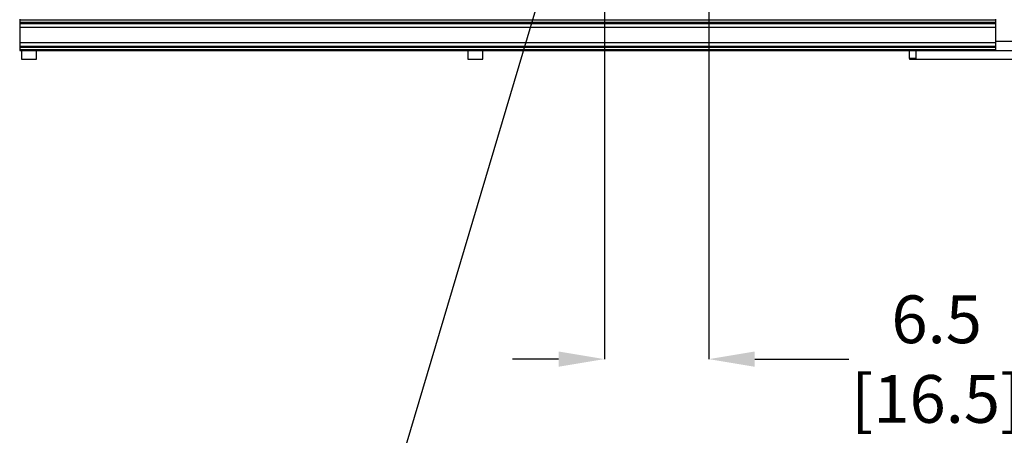
# Model space of a CAD drawing. Extents: x 0.5 to 33.5, y 0.5 to 21.5.
# Drawn here: x 8.1 to 12, y 3.1 to 4.7 of the extents above; entities that cross this region are included whole.
import ezdxf

# ---------------------------------------------------------------- set-up
doc = ezdxf.new("R2010")
doc.units = 0
doc.header["$MEASUREMENT"] = 0
doc.header["$PDSIZE"] = -1
doc.linetypes.add('SLD-SOLID', pattern=[0])
doc.layers.get('0').update_dxf_attribs({"linetype": 'CONTINUOUS'})
doc.layers.get('Defpoints').update_dxf_attribs({"linetype": 'CONTINUOUS'})
doc.styles.add('SLDTEXTSTYLE0', font='txt', dxfattribs={"width": 0.913})
doc.dimstyles.new('SLDDIMSTYLE1', dxfattribs={"dimtxt": 0.1875, "dimasz": 0.18, "dimexe": 0, "dimexo": 0.0625, "dimgap": 0.046875, "dimtad": 0, "dimtih": 1, "dimtoh": 1, "dimdec": 1, "dimlfac": 16, "dimrnd": 1e-09, "dimzin": 12, "dimdsep": 46, "dimtxsty": 'SLDTEXTSTYLE0', "dimsah": 1, "dimcen": 0.09, "dimadec": 0, "dimazin": 0, "dimtfac": 1, "dimtdec": 3, "dimtmove": 0, "dimatfit": 0, "dimfxl": 1, "dimtolj": 1, "dimtzin": 12, "dimarcsym": 0})
doc.dimstyles.new('SLDDIMSTYLE3', dxfattribs={"dimtxt": 0.1875, "dimasz": 0.18, "dimexe": 0, "dimexo": 0.0625, "dimgap": 0.046875, "dimtad": 0, "dimtih": 1, "dimtoh": 1, "dimdec": 1, "dimlfac": 16, "dimrnd": 1e-09, "dimzin": 4, "dimdsep": 46, "dimtxsty": 'SLDTEXTSTYLE0', "dimsah": 1, "dimcen": 0.09, "dimadec": 0, "dimazin": 0, "dimtfac": 1, "dimtdec": 3, "dimtofl": 0, "dimtmove": 0, "dimatfit": 3, "dimfxl": 1, "dimtolj": 1, "dimtzin": 12, "dimarcsym": 0})
doc.dimstyles.new('SLDDIMSTYLE4', dxfattribs={"dimtxt": 0.18, "dimasz": 0.18, "dimexe": 0, "dimexo": 0.0625, "dimgap": 0, "dimtad": 0, "dimtih": 1, "dimtoh": 1, "dimdec": 0, "dimrnd": 1e-09, "dimzin": 0, "dimdsep": 46, "dimtxsty": 'Standard', "dimsah": 1, "dimcen": 0.09, "dimadec": 0, "dimazin": 0, "dimtfac": 0.18, "dimtdec": 0, "dimtofl": 0, "dimtmove": 0, "dimatfit": 3, "dimfxl": 1, "dimtolj": 1, "dimtzin": 0, "dimarcsym": 0})

# ---------------------------------------------------------------- blocks, each defined once
blk = doc.blocks.new('_D_1')
at = {"color": 0, "linetype": 'SLD-SOLID', "lineweight": -2, "transparency": 16777216}
for p, q in [((10.3926, 5.5476), (10.3926, 3.3527)), ((10.8018, 5.0221), (10.8018, 3.3527)), ((10.2126, 3.3527), (10.0326, 3.3527)), ((10.9818, 3.3527), (11.3513, 3.3527))]:
    blk.add_line(p, q, dxfattribs=at)
at = {"color": 0, "linetype": 'SLD-SOLID', "transparency": 16777216}
for points in [[(10.2126, 3.3827), (10.2126, 3.3227), (10.3926, 3.3527)], [(10.9818, 3.3827), (10.9818, 3.3227), (10.8018, 3.3527)]]:
    blk.add_solid(points, dxfattribs=at)
at = {"layer": 'Defpoints', "color": 0, "linetype": 'SLD-SOLID', "transparency": 16777216}
for p in [(10.3926, 5.6101), (10.8018, 5.0846), (10.8018, 3.3527)]:
    blk.add_point(p, dxfattribs=at)
at = {"color": 0, "linetype": 'SLD-SOLID', "transparency": 16777216, "insert": (11.6953, 3.3527), "char_height": 0.1875, "attachment_point": 5, "style": 'SLDTEXTSTYLE0'}
blk.add_mtext('\\A1;6.5\\P[16.5]', dxfattribs=at)
blk = doc.blocks.new('*D48')
at = {"color": 0, "linetype": 'SLD-SOLID', "lineweight": -2, "transparency": 16777216}
for p, q in [((10.4551, 5.6101), (13.3767, 5.6101)), ((13.3767, 5.4301), (13.3767, 4.7098)), ((11.6763, 4.5298), (13.3767, 4.5298)), ((13.3767, 4.5298), (13.3767, 2.5914)), ((13.3767, 2.5914), (13.1967, 2.5914))]:
    blk.add_line(p, q, dxfattribs=at)
at = {"color": 0, "linetype": 'SLD-SOLID', "transparency": 16777216}
for points in [[(13.3467, 5.4301), (13.4067, 5.4301), (13.3767, 5.6101)], [(13.3467, 4.7098), (13.4067, 4.7098), (13.3767, 4.5298)]]:
    blk.add_solid(points, dxfattribs=at)
at = {"layer": 'Defpoints', "color": 0, "linetype": 'SLD-SOLID', "transparency": 16777216}
for p in [(10.3926, 5.6101), (13.3767, 5.6101), (11.6138, 4.5298)]:
    blk.add_point(p, dxfattribs=at)
at = {"color": 0, "linetype": 'SLD-SOLID', "transparency": 16777216, "insert": (12.609, 2.5914), "char_height": 0.1875, "attachment_point": 5, "style": 'SLDTEXTSTYLE0'}
blk.add_mtext('\\A1;17.3 [43.9]', dxfattribs=at)

msp = doc.modelspace()

# ---------------------------------------------------------------- linework, layer by layer
at = {"color": 7, "linetype": 'Continuous'}
for p, q in [((8.1, 4.6873), (8.1, 4.6828)), ((11.9263, 4.6828), (8.1, 4.6828)), ((8.1, 4.6828), (8.1, 4.6756)), ((8.1, 4.6756), (11.9263, 4.6756)), ((8.1, 4.6756), (8.1, 4.6704)), ((11.9263, 4.6873), (11.9263, 4.6828)), ((11.9263, 4.6828), (11.9263, 4.6756)), ((11.9263, 4.6756), (11.9263, 4.6704)), ((8.1, 4.6704), (11.9263, 4.6704)), ((8.1, 4.6704), (8.1, 4.6559)), ((8.1, 4.6559), (11.9263, 4.6559)), ((8.1, 4.6559), (8.1, 4.5956)), ((11.9263, 4.6704), (11.9263, 4.6559)), ((11.9263, 4.6559), (11.9263, 4.5956)), ((8.1, 4.5956), (11.9263, 4.5956)), ((8.1, 4.5956), (8.1, 4.581)), ((11.9263, 4.6011), (18.9834, 4.6011)), ((11.9263, 4.5956), (11.9263, 4.581)), ((8.1, 4.581), (11.9263, 4.581)), ((8.1, 4.581), (8.1, 4.5759)), ((11.9263, 4.5759), (8.1, 4.5759)), ((8.1, 4.5759), (8.1, 4.5686)), ((8.1, 4.5686), (11.9263, 4.5686)), ((8.1, 4.5686), (8.1, 4.5642)), ((8.1, 4.5642), (11.6138, 4.5642)), ((8.1074, 4.5642), (8.1074, 4.5298)), ((8.1665, 4.5298), (8.1665, 4.5642)), ((9.8569, 4.5642), (9.8569, 4.5298)), ((9.916, 4.5298), (9.916, 4.5642)), ((11.5892, 4.5322), (11.5892, 4.5642)), ((11.6138, 4.5642), (18.9834, 4.5642)), ((11.6138, 4.5642), (11.6138, 4.5298)), ((11.9263, 4.581), (11.9263, 4.5759)), ((11.9263, 4.5759), (11.9263, 4.5686)), ((11.9263, 4.5686), (11.9263, 4.5642)), ((8.1074, 4.5298), (8.1665, 4.5298)), ((9.8569, 4.5298), (9.916, 4.5298)), ((11.6138, 4.5322), (11.5892, 4.5322)), ((11.5892, 4.5322), (11.5892, 4.5298)), ((11.5892, 4.5298), (11.6138, 4.5298)), ((11.6138, 4.5298), (18.9834, 4.5298))]:
    msp.add_line(p, q, dxfattribs=at)

# ---------------------------------------------------------------- dimensions: what is measured, and where the dimension line sits
at = {"color": 7, "linetype": 'SLD-SOLID'}
dim = msp.add_linear_dim(base=(10.8018, 3.3527), p1=(10.3926, 5.6101), p2=(10.8018, 5.0846), text='6.5\\P[16.5]', dimstyle='SLDDIMSTYLE1', override={"dimtofl": 0}, dxfattribs=at)
dim.commit()
dim.dimension.update_dxf_attribs({"geometry": '_D_1', "text_midpoint": (11.6953, 3.3527), "dimtype": 160})
dim = msp.add_linear_dim(base=(13.3767, 5.6101), p1=(11.6138, 4.5298), p2=(10.3926, 5.6101), angle=90, dimstyle='SLDDIMSTYLE3', dxfattribs=at)
dim.commit()
dim.dimension.update_dxf_attribs({"geometry": '*D48', "text_midpoint": (12.609, 2.5914), "dimtype": 160})

# ---------------------------------------------------------------- leaders
msp.add_leader([(10.3652, 5.5412), (9.5982, 2.9631), (9.3482, 2.9631)], dimstyle='SLDDIMSTYLE4', dxfattribs=at)

doc.saveas('drawing.dxf')
